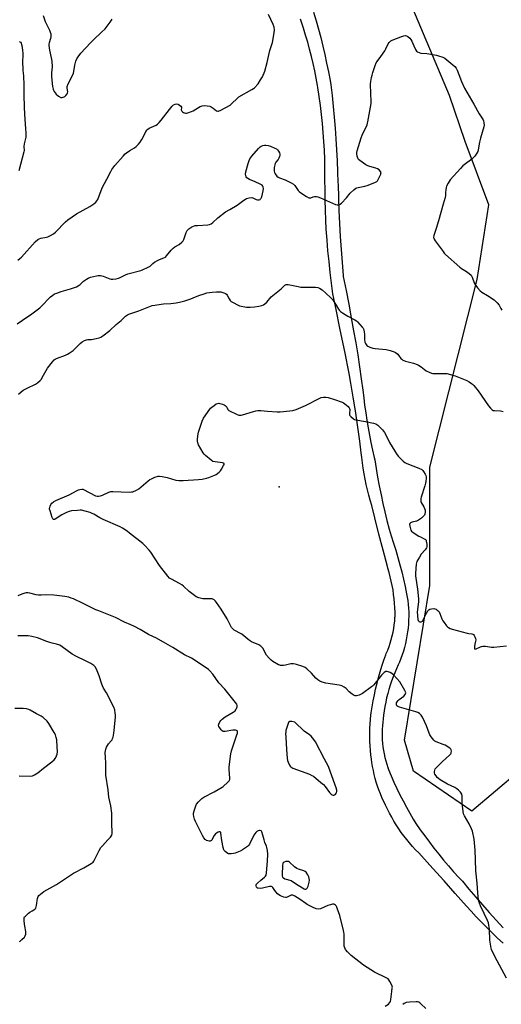
# Model space of a CAD drawing. Units: inches. Extents: x 1177771 to 1183771, y 561457 to 565457.
# Drawn here: x 1182997 to 1183303, y 562390 to 563016 of the extents above; entities that cross this region are included whole.
import ezdxf

# ---------------------------------------------------------------- set-up
doc = ezdxf.new("R2010")
doc.units = ezdxf.units.IN
doc.header["$MEASUREMENT"] = 0
for name, color, linetype in [('ELEV-Spot Elevation', 7, 'Continuous'), ('NTRL-Trees', 3, 'Continuous'), ('TRANS-Road', 130, 'Continuous'), ('Undefined', 1, 'Continuous')]:
    doc.layers.add(name, color=color, linetype=linetype)

msp = doc.modelspace()

# ---------------------------------------------------------------- linework, layer by layer
at = {"layer": 'ELEV-Spot Elevation'}
msp.add_point((1183161.84, 562718.98, 352.74), dxfattribs=at)
at = {"layer": 'NTRL-Trees'}
msp.add_lwpolyline([(1183771.16, 563285.11), (1183771.14, 563004.12), (1183747.23, 562986.9), (1183718.93, 562976.45), (1183673.85, 562965.47), (1183602.07, 562957.24), (1183581.32, 562937.33), (1183558.02, 562874.21), (1183479.74, 562743.43), (1183470.56, 562728.09), (1183378, 562629.25), (1183314.3, 562538.28), (1183284.21, 562512.81), (1183247.18, 562538.28), (1183241.39, 562557.95), (1183257.59, 562656.33), (1183257.59, 562731.56), (1183287.68, 562850.78), (1183295.07, 562898.08), (1183279.91, 562938.42), (1183269.95, 562967.56), (1183211.91, 563105.57)], dxfattribs=at)
at = {"layer": 'TRANS-Road'}
for points in [[(1183183.69, 563020.48), (1183185.27, 563015.14), (1183186.76, 563009.79), (1183188.18, 563004.41), (1183189.52, 562999.01), (1183190.79, 562993.59), (1183191.97, 562988.16), (1183193.08, 562982.71), (1183194.11, 562977.24), (1183194.6, 562974.47), (1183195.39, 562967.59), (1183196.12, 562960.7), (1183196.77, 562953.79), (1183197.36, 562946.89), (1183197.87, 562939.97), (1183198.31, 562933.06), (1183198.67, 562926.13), (1183198.97, 562919.21), (1183199.19, 562912.28), (1183199.22, 562910.98), (1183199.45, 562902.73), (1183199.75, 562894.48), (1183200.13, 562886.23), (1183200.59, 562877.99), (1183201.13, 562869.76), (1183201.74, 562861.52), (1183202.43, 562853.3), (1183202.5, 562852.56), (1183204.28, 562843.81), (1183206, 562835.06), (1183207.64, 562826.28), (1183209.12, 562817.98), (1183210.46, 562810.39), (1183211.72, 562802.78), (1183212.9, 562795.16), (1183214, 562787.53), (1183214.97, 562780.35), (1183215.51, 562775.56), (1183216.12, 562770.79), (1183216.79, 562766.01), (1183217.53, 562761.25), (1183218.33, 562756.5), (1183219.2, 562751.76), (1183220.13, 562747.03), (1183221.13, 562742.32), (1183222.2, 562737.62), (1183222.55, 562736.12), (1183223.42, 562730.57), (1183224.38, 562725.02), (1183225.41, 562719.5), (1183226.52, 562713.98), (1183227.71, 562708.48), (1183228.97, 562703), (1183230.32, 562697.54), (1183231.74, 562692.1), (1183232.92, 562687.78), (1183234.43, 562683.25), (1183235.86, 562678.7), (1183237.21, 562674.11), (1183238.49, 562669.51), (1183239.69, 562664.89), (1183240.81, 562660.25), (1183241.85, 562655.59), (1183242.81, 562650.91), (1183243.6, 562646.78), (1183243.85, 562644.29), (1183244.03, 562641.79), (1183244.13, 562639.28), (1183244.14, 562636.78), (1183244.08, 562634.27), (1183243.94, 562631.77), (1183243.72, 562629.27), (1183243.42, 562626.79), (1183243.03, 562624.31), (1183242.57, 562621.84), (1183242.04, 562619.4), (1183241.42, 562616.97), (1183240.73, 562614.56), (1183239.96, 562612.17), (1183239.11, 562609.82), (1183238.19, 562607.48), (1183237.49, 562605.85), (1183236.32, 562603.32), (1183235.22, 562600.77), (1183234.18, 562598.18), (1183233.22, 562595.56), (1183232.33, 562592.92), (1183231.51, 562590.26), (1183230.77, 562587.57), (1183230.1, 562584.86), (1183229.5, 562582.14), (1183228.98, 562579.4), (1183228.53, 562576.65), (1183228.17, 562573.89), (1183227.92, 562571.64), (1183227.62, 562569.41), (1183227.4, 562567.18), (1183227.26, 562564.93), (1183227.2, 562562.68), (1183227.21, 562560.43), (1183227.3, 562558.18), (1183227.48, 562555.94), (1183227.72, 562553.7), (1183228.05, 562551.47), (1183228.45, 562549.25), (1183228.93, 562547.05), (1183229.49, 562544.87), (1183230.12, 562542.7), (1183230.82, 562540.56), (1183231.26, 562539.36), (1183232.98, 562535.3), (1183234.77, 562531.27), (1183236.64, 562527.27), (1183238.58, 562523.31), (1183240.59, 562519.38), (1183242.67, 562515.49), (1183244.82, 562511.64), (1183247.04, 562507.83), (1183248.69, 562505.09), (1183251.48, 562501.1), (1183254.32, 562497.15), (1183257.23, 562493.25), (1183260.19, 562489.39), (1183263.22, 562485.58), (1183266.31, 562481.81), (1183269.45, 562478.09), (1183272.65, 562474.42), (1183275.91, 562470.81), (1183278.21, 562468.32), (1183282.42, 562463.31), (1183286.67, 562458.33), (1183290.96, 562453.4), (1183295.29, 562448.5), (1183299.66, 562443.63), (1183304.07, 562438.81)], [(1183304.08, 562429), (1183300.56, 562432.25), (1183297.09, 562435.54), (1183293.67, 562438.9), (1183290.3, 562442.3), (1183286.98, 562445.76), (1183283.71, 562449.26), (1183280.79, 562452.48), (1183273.74, 562460.55), (1183266.63, 562468.57), (1183259.46, 562476.53), (1183252.22, 562484.45), (1183250.45, 562486.38), (1183248.46, 562488.42), (1183246.54, 562490.52), (1183244.67, 562492.67), (1183242.86, 562494.88), (1183241.11, 562497.13), (1183239.42, 562499.42), (1183237.79, 562501.77), (1183236.23, 562504.15), (1183234.74, 562506.58), (1183233.31, 562509.05), (1183231.95, 562511.55), (1183230.66, 562514.09), (1183229.44, 562516.66), (1183229.32, 562516.92), (1183228.18, 562519.23), (1183227.1, 562521.58), (1183226.11, 562523.95), (1183225.18, 562526.36), (1183224.32, 562528.79), (1183223.54, 562531.25), (1183222.84, 562533.73), (1183222.21, 562536.23), (1183221.66, 562538.74), (1183221.18, 562541.27), (1183220.78, 562543.82), (1183220.51, 562545.94), (1183220.11, 562548.73), (1183219.8, 562551.52), (1183219.56, 562554.33), (1183219.4, 562557.14), (1183219.32, 562559.95), (1183219.32, 562562.76), (1183219.39, 562565.58), (1183219.55, 562568.39), (1183219.79, 562571.19), (1183220.1, 562573.99), (1183220.3, 562575.46), (1183220.88, 562579.22), (1183221.54, 562582.97), (1183222.28, 562586.71), (1183223.1, 562590.43), (1183224, 562594.13), (1183224.97, 562597.81), (1183226.02, 562601.48), (1183227.15, 562605.11), (1183228.35, 562608.73), (1183229.63, 562612.31), (1183229.9, 562613.04), (1183230.79, 562615.23), (1183231.62, 562617.45), (1183232.36, 562619.7), (1183233.03, 562621.97), (1183233.62, 562624.26), (1183234.14, 562626.57), (1183234.58, 562628.9), (1183234.93, 562631.25), (1183235.21, 562633.6), (1183235.41, 562635.96), (1183235.45, 562636.48), (1183235.43, 562639.32), (1183235.33, 562642.16), (1183235.15, 562644.99), (1183234.9, 562647.82), (1183234.56, 562650.65), (1183234.15, 562653.45), (1183233.65, 562656.25), (1183233.08, 562659.04), (1183232.43, 562661.8), (1183231.71, 562664.55), (1183230.9, 562667.28), (1183230.57, 562668.33), (1183227.83, 562678.63), (1183225.16, 562688.94), (1183222.58, 562699.27), (1183220.67, 562707.11), (1183219.67, 562710.43), (1183218.73, 562713.77), (1183217.87, 562717.14), (1183217.09, 562720.52), (1183216.37, 562723.92), (1183215.74, 562727.33), (1183215.17, 562730.76), (1183214.69, 562734.2), (1183214.28, 562737.65), (1183213.99, 562740.58), (1183213, 562747.96), (1183212.8, 562749.46), (1183211.55, 562758.33), (1183210.23, 562767.19), (1183208.85, 562776.04), (1183207.4, 562784.88), (1183206.36, 562791), (1183203.45, 562804.9), (1183200.57, 562818.8), (1183197.72, 562832.72), (1183195.93, 562841.5), (1183195.04, 562848.34), (1183194.23, 562855.19), (1183193.49, 562862.04), (1183192.83, 562868.91), (1183192.26, 562875.79), (1183191.76, 562882.67), (1183191.4, 562888.46), (1183191.22, 562894.83), (1183191.07, 562901.22), (1183190.96, 562907.6), (1183190.89, 562913.99), (1183190.85, 562920.38), (1183190.85, 562926.77), (1183190.85, 562927.05), (1183190.57, 562932.77), (1183190.21, 562938.48), (1183189.78, 562944.19), (1183189.27, 562949.89), (1183188.68, 562955.58), (1183188.03, 562961.27), (1183187.29, 562966.94), (1183186.48, 562972.61), (1183186.26, 562974.06), (1183185.4, 562978.67), (1183184.46, 562983.26), (1183183.44, 562987.84), (1183182.34, 562992.4), (1183181.17, 562996.94), (1183179.93, 563001.46), (1183178.61, 563005.96), (1183177.22, 563010.43), (1183175.75, 563014.88), (1183175.33, 563016.11)]]:
    msp.add_lwpolyline(points, dxfattribs=at)
at = {"layer": 'Undefined', "elevation": 350}
for points in [[(1183168.87, 562569.92), (1183168.4, 562569.84), (1183168.03, 562569.59), (1183167.54, 562568.67), (1183166.13, 562564.2), (1183165.98, 562563.35), (1183165.93, 562562.23), (1183165.96, 562559.95), (1183166.42, 562552.08), (1183166.97, 562546.52), (1183167.2, 562545.12), (1183167.47, 562544.03), (1183168.33, 562542.22), (1183168.81, 562541.53), (1183169.19, 562541.14), (1183170.55, 562540.27), (1183180.98, 562536.33), (1183182.56, 562535.61), (1183183.54, 562535.03), (1183188.36, 562531.19), (1183189.9, 562529.84), (1183191.02, 562528.5), (1183193.86, 562524.74), (1183194.85, 562523.66), (1183195.57, 562523.2), (1183196.08, 562523.03), (1183196.58, 562523.03), (1183197.04, 562523.21), (1183197.63, 562523.73), (1183198.25, 562524.64), (1183198.47, 562525.41), (1183198.4, 562526.24), (1183197.99, 562527.65), (1183194.5, 562537.7), (1183193.11, 562541.26), (1183190.64, 562545.87), (1183184.98, 562556.86), (1183183.77, 562558.49), (1183182.04, 562560.45), (1183180.99, 562561.33), (1183177.74, 562563.76), (1183171.73, 562569.5), (1183169.89, 562569.83)], [(1183166.97, 562481), (1183166.12, 562480.9), (1183165.03, 562480.57), (1183164.4, 562480.14), (1183164.17, 562479.7), (1183163.95, 562478.29), (1183163.62, 562472.58), (1183163.66, 562471.73), (1183163.94, 562471.02), (1183164.46, 562470.49), (1183165.37, 562469.96), (1183166.16, 562469.69), (1183168.63, 562469.09), (1183169.4, 562468.8), (1183171.58, 562467.29), (1183173.87, 562465.96), (1183177.66, 562463.6), (1183178.16, 562463.38), (1183178.65, 562463.28), (1183179.22, 562463.46), (1183179.68, 562463.98), (1183180.2, 562465.29), (1183180.93, 562467.85), (1183181.06, 562468.98), (1183180.93, 562470.11), (1183180.63, 562471.21), (1183180.1, 562472.34), (1183179.07, 562474.15), (1183178.38, 562474.61), (1183177.42, 562475.05), (1183174.07, 562475.95), (1183173.02, 562476.42), (1183171.64, 562477.43), (1183168.44, 562480.41), (1183167.75, 562480.85)]]:
    msp.add_lwpolyline(points, close=True, dxfattribs=at)
at = {"layer": 'Undefined'}
for points in [[(1182995.74, 562862.93, 346), (1182997.11, 562863.97, 346), (1182998.17, 562864.97, 346), (1183006.79, 562874.62, 346), (1183008.36, 562876.06, 346), (1183009.31, 562876.6, 346), (1183010.4, 562876.99, 346), (1183011.55, 562877.26, 346), (1183013.88, 562877.65, 346), (1183014.73, 562877.88, 346), (1183016.6, 562878.68, 346), (1183018.41, 562879.62, 346), (1183019.75, 562880.75, 346), (1183026.13, 562887.27, 346), (1183027.61, 562888.56, 346), (1183033.02, 562892.4, 346), (1183041.46, 562897.09, 346), (1183044.15, 562898.87, 346), (1183045.3, 562899.76, 346), (1183045.98, 562900.59, 346), (1183046.52, 562901.52, 346), (1183049.36, 562908.88, 346), (1183052.39, 562914.38, 346), (1183054.83, 562919.42, 346), (1183055.58, 562920.64, 346), (1183057.44, 562923.1, 346), (1183062.62, 562929.12, 346), (1183063.97, 562930.55, 346), (1183064.89, 562931.26, 346), (1183066.82, 562932.56, 346), (1183069.9, 562934.31, 346), (1183071.02, 562935.25, 346), (1183072.51, 562936.68, 346), (1183073.59, 562937.98, 346), (1183074.64, 562939.6, 346), (1183075.7, 562941.55, 346), (1183077.17, 562944.69, 346), (1183077.88, 562945.83, 346), (1183078.4, 562946.31, 346), (1183079.13, 562946.75, 346), (1183083.56, 562948.84, 346), (1183084.49, 562949.49, 346), (1183085.57, 562950.41, 346), (1183086.92, 562951.92, 346), (1183092.04, 562958.81, 346), (1183093.75, 562960.77, 346), (1183094.75, 562961.65, 346), (1183095.67, 562962.12, 346), (1183096.7, 562962.25, 346), (1183097.71, 562962.02, 346), (1183098.54, 562961.56, 346), (1183099.25, 562960.9, 346), (1183099.65, 562960.25, 346), (1183099.73, 562959.81, 346), (1183099.6, 562958.49, 346), (1183099.69, 562958.09, 346), (1183099.92, 562957.69, 346), (1183100.3, 562957.33, 346), (1183100.99, 562956.86, 346), (1183101.75, 562956.51, 346), (1183102.28, 562956.38, 346), (1183102.83, 562956.39, 346), (1183103.68, 562956.57, 346), (1183106.2, 562957.42, 346), (1183107.26, 562957.96, 346), (1183110.54, 562960.05, 346), (1183111.58, 562960.63, 346), (1183112.98, 562961.13, 346), (1183114.12, 562961.31, 346), (1183116.13, 562961.14, 346), (1183117.81, 562960.78, 346), (1183118.6, 562960.4, 346), (1183119.85, 562959.6, 346), (1183122.02, 562957.81, 346), (1183122.74, 562957.55, 346), (1183123.24, 562957.61, 346), (1183124.78, 562958.29, 346), (1183130.71, 562961.56, 346), (1183131.83, 562962.48, 346), (1183135.18, 562965.75, 346), (1183136.28, 562966.69, 346), (1183144.53, 562971.37, 346), (1183145.51, 562972.01, 346), (1183146.16, 562972.56, 346), (1183148.44, 562975.11, 346), (1183150.02, 562977.47, 346), (1183151.12, 562979.53, 346), (1183152.66, 562983.09, 346), (1183154.28, 562988.5, 346), (1183155.86, 562996.14, 346), (1183157.5, 563001.19, 346), (1183158.61, 563007.41, 346), (1183158.74, 563009.36, 346), (1183158.6, 563011.01, 346), (1183157.99, 563012.64, 346), (1183154.96, 563019.03, 346)], [(1183011.93, 563018.45, 344), (1183013.16, 563014.63, 344), (1183013.73, 563013.31, 344), (1183015.82, 563009.17, 344), (1183016.32, 563007.84, 344), (1183016.63, 563006.76, 344), (1183016.74, 563005.96, 344), (1183016.68, 563004.92, 344), (1183016.46, 563003.84, 344), (1183015.68, 563001.02, 344), (1183015.56, 563000.17, 344), (1183015.55, 562999.31, 344), (1183015.81, 562996.46, 344), (1183016.96, 562991.54, 344), (1183017.34, 562989.33, 344), (1183017.47, 562985.75, 344), (1183017.25, 562981.93, 344), (1183017.23, 562979.55, 344), (1183017.82, 562973.31, 344), (1183018.11, 562971.64, 344), (1183018.39, 562970.9, 344), (1183018.77, 562970.22, 344), (1183020.18, 562968.52, 344), (1183021.62, 562967.23, 344), (1183022.98, 562966.42, 344), (1183023.46, 562966.3, 344), (1183023.93, 562966.33, 344), (1183025.13, 562966.77, 344), (1183025.58, 562967.05, 344), (1183026.2, 562967.59, 344), (1183027.06, 562968.63, 344), (1183027.3, 562969.1, 344), (1183027.44, 562969.88, 344), (1183027.1, 562972.28, 344), (1183027.09, 562972.81, 344), (1183027.19, 562973.35, 344), (1183027.81, 562974.94, 344), (1183030.54, 562980.39, 344), (1183031.11, 562981.71, 344), (1183031.39, 562982.84, 344), (1183031.96, 562986.97, 344), (1183032.66, 562989.47, 344), (1183033.17, 562990.81, 344), (1183034.09, 562992.27, 344), (1183035.84, 562994.6, 344), (1183041.94, 563001.17, 344), (1183043.83, 563003.08, 344), (1183049, 563007.81, 344), (1183051.19, 563010, 344), (1183054.38, 563014.12, 344), (1183055.69, 563016.03, 344)], [(1182995.35, 562822.49, 348), (1182998.71, 562824.89, 348), (1183004.55, 562828.81, 348), (1183009.64, 562832.77, 348), (1183011.38, 562834.3, 348), (1183015.41, 562838.57, 348), (1183016.58, 562839.72, 348), (1183017.92, 562840.79, 348), (1183019.15, 562841.56, 348), (1183020.47, 562842.1, 348), (1183023.21, 562843.01, 348), (1183029.29, 562844.7, 348), (1183033.13, 562846.11, 348), (1183034.12, 562846.67, 348), (1183035.3, 562847.51, 348), (1183037.55, 562849.57, 348), (1183039.35, 562850.93, 348), (1183040.55, 562851.65, 348), (1183041.92, 562852.12, 348), (1183045.64, 562853.02, 348), (1183046.8, 562853.14, 348), (1183048.26, 562853.14, 348), (1183049.12, 562853.05, 348), (1183049.95, 562852.83, 348), (1183054.24, 562851.13, 348), (1183055.04, 562850.91, 348), (1183056.18, 562850.9, 348), (1183058.23, 562851.19, 348), (1183059.67, 562851.49, 348), (1183060.46, 562851.77, 348), (1183064.13, 562853.71, 348), (1183065.7, 562854.36, 348), (1183073.95, 562856.52, 348), (1183075.34, 562857.03, 348), (1183078.07, 562858.24, 348), (1183079.88, 562859.21, 348), (1183081.45, 562860.84, 348), (1183082.64, 562861.69, 348), (1183084.4, 562862.79, 348), (1183085.71, 562863.45, 348), (1183088.48, 562864.39, 348), (1183089.48, 562864.96, 348), (1183090.31, 562865.75, 348), (1183093.29, 562869.3, 348), (1183094.48, 562870.52, 348), (1183095.59, 562871.4, 348), (1183098.22, 562872.88, 348), (1183100.04, 562874.33, 348), (1183100.77, 562875.16, 348), (1183101.24, 562876.06, 348), (1183102.72, 562880.51, 348), (1183103.31, 562881.75, 348), (1183103.73, 562882.27, 348), (1183104.38, 562882.86, 348), (1183106.31, 562884.2, 348), (1183107.35, 562884.68, 348), (1183108.45, 562884.97, 348), (1183109.84, 562885.11, 348), (1183116.42, 562885.48, 348), (1183117.52, 562885.7, 348), (1183118.55, 562886.15, 348), (1183119.75, 562886.91, 348), (1183122.88, 562889.82, 348), (1183127.8, 562893.61, 348), (1183130.41, 562895.25, 348), (1183135.18, 562897.87, 348), (1183139.39, 562901.17, 348), (1183140.35, 562901.84, 348), (1183141.11, 562902.25, 348), (1183142.72, 562902.64, 348), (1183144.37, 562902.73, 348), (1183145.17, 562902.55, 348), (1183147.29, 562901.6, 348), (1183148.09, 562901.33, 348), (1183149.02, 562901.32, 348), (1183149.66, 562901.58, 348), (1183150.02, 562901.9, 348), (1183150.3, 562902.29, 348), (1183150.74, 562903.25, 348), (1183151.67, 562907.05, 348), (1183151.83, 562908.5, 348), (1183151.69, 562909.26, 348), (1183151.41, 562909.96, 348), (1183150.93, 562910.55, 348), (1183149.74, 562911.29, 348), (1183146.56, 562912.75, 348), (1183142.98, 562914.14, 348), (1183141.81, 562914.84, 348), (1183141.21, 562915.35, 348), (1183140.78, 562915.98, 348), (1183140.58, 562916.78, 348), (1183140.52, 562917.63, 348), (1183140.73, 562919.05, 348), (1183142.2, 562924.38, 348), (1183142.77, 562926.31, 348), (1183143.23, 562927.33, 348), (1183144.54, 562929.14, 348), (1183148.7, 562933.98, 348), (1183149.72, 562935.01, 348), (1183150.4, 562935.52, 348), (1183151.43, 562935.94, 348), (1183152.52, 562936.14, 348), (1183153.4, 562936.11, 348), (1183154.86, 562935.85, 348), (1183156.28, 562935.39, 348), (1183159.02, 562934.2, 348), (1183160.06, 562933.66, 348), (1183160.72, 562933.11, 348), (1183161.4, 562932.16, 348), (1183161.94, 562931.11, 348), (1183162.17, 562930.3, 348), (1183162.18, 562929.73, 348), (1183162.02, 562928.88, 348), (1183161.63, 562927.77, 348), (1183161.17, 562927.04, 348), (1183159.72, 562925.26, 348), (1183159.22, 562924.34, 348), (1183158.96, 562923.61, 348), (1183158.73, 562921.89, 348), (1183158.69, 562919.56, 348), (1183158.82, 562918.73, 348), (1183159.32, 562917.76, 348), (1183160.36, 562916.44, 348), (1183161.2, 562915.73, 348), (1183161.98, 562915.34, 348), (1183165.52, 562913.93, 348), (1183169.44, 562912.07, 348), (1183170.93, 562911.23, 348), (1183171.72, 562910.43, 348), (1183173.8, 562907.35, 348), (1183174.47, 562906.59, 348), (1183175.65, 562905.72, 348), (1183179.17, 562903.48, 348), (1183180.7, 562902.69, 348), (1183181.16, 562902.6, 348), (1183181.84, 562902.66, 348), (1183183.5, 562903.2, 348), (1183184.35, 562903.38, 348), (1183185.49, 562903.41, 348), (1183186.34, 562903.28, 348), (1183187.98, 562902.66, 348), (1183197.62, 562898.42, 348), (1183198.69, 562898.09, 348), (1183199.51, 562898.11, 348), (1183200.58, 562898.5, 348), (1183201.48, 562899.18, 348), (1183204.57, 562902.61, 348), (1183207, 562905.51, 348), (1183209.27, 562907.68, 348), (1183210.59, 562908.73, 348), (1183211.09, 562908.97, 348), (1183211.92, 562909.22, 348), (1183216.27, 562910.02, 348), (1183217.69, 562910.38, 348), (1183222.65, 562912.32, 348), (1183223.42, 562912.71, 348), (1183223.87, 562913.04, 348), (1183224.23, 562913.46, 348), (1183224.69, 562914.19, 348), (1183226.35, 562917.61, 348), (1183226.51, 562918.12, 348), (1183226.53, 562918.61, 348), (1183226.21, 562919.3, 348), (1183225.25, 562920.34, 348), (1183224.33, 562921.04, 348), (1183223.23, 562921.47, 348), (1183219.46, 562922.46, 348), (1183218.05, 562922.93, 348), (1183216.81, 562923.65, 348), (1183212.96, 562926.28, 348), (1183212.12, 562927.03, 348), (1183211.7, 562927.73, 348), (1183211.29, 562929.1, 348), (1183211.09, 562930.53, 348), (1183211.15, 562931.39, 348), (1183211.42, 562932.52, 348), (1183213.97, 562940.75, 348), (1183214.62, 562942.38, 348), (1183217.62, 562948.93, 348), (1183218.03, 562949.98, 348), (1183218.24, 562950.8, 348), (1183220.21, 562962.5, 348), (1183220.25, 562963.96, 348), (1183220.16, 562968.65, 348), (1183219.87, 562975.05, 348), (1183220.02, 562976.48, 348), (1183220.48, 562979.04, 348), (1183220.8, 562980.46, 348), (1183221.32, 562982.16, 348), (1183222.76, 562986.67, 348), (1183223.41, 562988.31, 348), (1183224.02, 562989.31, 348), (1183226.38, 562992.4, 348), (1183228.93, 562996.07, 348), (1183229.66, 562997.36, 348), (1183231.03, 563000.35, 348), (1183231.67, 563001.3, 348), (1183232.66, 563002.28, 348), (1183233.68, 563002.81, 348), (1183239.06, 563004.89, 348), (1183240.98, 563005.52, 348), (1183242.04, 563005.69, 348), (1183242.78, 563005.5, 348), (1183243.47, 563005.06, 348), (1183244.78, 563003.97, 348), (1183245.54, 563003.13, 348), (1183246.11, 563002.12, 348), (1183247.38, 562999.12, 348), (1183248.52, 562996.73, 348), (1183249.17, 562995.81, 348), (1183249.81, 562995.33, 348), (1183250.8, 562994.85, 348), (1183251.86, 562994.55, 348), (1183255.61, 562994.28, 348), (1183261.68, 562993.28, 348), (1183263.08, 562992.89, 348), (1183265.8, 562991.86, 348), (1183267.11, 562991.26, 348), (1183268.42, 562990.37, 348), (1183272.19, 562987.14, 348), (1183273.47, 562985.93, 348), (1183274.21, 562984.98, 348), (1183274.88, 562983.66, 348), (1183276.02, 562980.91, 348), (1183277.64, 562976.48, 348), (1183279.5, 562972.22, 348), (1183285.55, 562962.2, 348), (1183288.83, 562955.86, 348), (1183291.33, 562952.18, 348), (1183291.7, 562951.43, 348), (1183291.95, 562950.31, 348), (1183292.05, 562948.84, 348), (1183291.92, 562947.7, 348), (1183289.72, 562940.52, 348), (1183289.13, 562937.99, 348), (1183288.28, 562932.99, 348), (1183287.94, 562931.94, 348), (1183287.47, 562930.97, 348), (1183286.07, 562929.11, 348), (1183284.31, 562927.17, 348), (1183283.39, 562926.47, 348), (1183280.13, 562924.29, 348), (1183278.61, 562922.92, 348), (1183276.95, 562921.26, 348), (1183270.49, 562913.92, 348), (1183269.24, 562912.01, 348), (1183268.17, 562910.01, 348), (1183267.92, 562909.2, 348), (1183267.69, 562907.76, 348), (1183267.52, 562906.02, 348), (1183267.45, 562904.02, 348), (1183267.24, 562902.7, 348), (1183266, 562898.63, 348), (1183263.1, 562887.94, 348), (1183261.62, 562883.08, 348), (1183260.07, 562878.66, 348), (1183259.93, 562877.39, 348), (1183260, 562876.91, 348), (1183260.21, 562876.39, 348), (1183261, 562875.16, 348), (1183265.95, 562868.43, 348), (1183266.69, 562867.49, 348), (1183267.49, 562866.64, 348), (1183276.52, 562858.5, 348), (1183277.67, 562857.68, 348), (1183280.92, 562855.8, 348), (1183282.48, 562854.54, 348), (1183283.73, 562853.37, 348), (1183284.08, 562852.94, 348), (1183284.49, 562852.17, 348), (1183285.81, 562848.57, 348), (1183286.33, 562847.52, 348), (1183287.91, 562845.38, 348), (1183289.44, 562843.59, 348), (1183290.59, 562842.69, 348), (1183294.1, 562840.52, 348), (1183298.32, 562837.76, 348), (1183299.24, 562837.02, 348), (1183300.25, 562835.94, 348), (1183301.54, 562834.31, 348), (1183302.74, 562832.18, 348), (1183303.36, 562831.25, 348)], [(1182996.91, 563001.85, 346), (1182997.09, 563001.77, 346), (1182997.41, 563001.47, 346), (1182997.83, 563000.84, 346), (1182998.17, 563000.11, 346), (1182998.4, 562999.3, 346), (1182998.74, 562996.49, 346), (1182998.83, 562994.27, 346), (1182998.82, 562987.97, 346), (1182998.89, 562985.29, 346), (1182999, 562983.5, 346), (1182999.35, 562980.06, 346), (1182999.6, 562974.24, 346), (1182999.55, 562968.42, 346), (1182999.82, 562959.72, 346), (1183000.23, 562952.39, 346), (1183000.72, 562946.54, 346), (1183000.82, 562943.67, 346), (1183000.75, 562941.1, 346), (1182999.87, 562936.87, 346), (1182999.62, 562935.21, 346), (1182999.68, 562932.6, 346), (1182999.61, 562931.78, 346), (1182996.37, 562919.79, 346)], [(1182996.18, 562777.94, 350), (1182997.8, 562779.39, 350), (1182999.09, 562780.33, 350), (1183001.73, 562781.71, 350), (1183007.08, 562784.26, 350), (1183008.24, 562785.08, 350), (1183009.95, 562786.55, 350), (1183010.7, 562787.38, 350), (1183011.31, 562788.35, 350), (1183014.63, 562794.44, 350), (1183017.74, 562798.43, 350), (1183018.94, 562799.72, 350), (1183019.44, 562800.07, 350), (1183020.23, 562800.46, 350), (1183026.08, 562802.64, 350), (1183027.42, 562803.24, 350), (1183028.4, 562803.82, 350), (1183030.93, 562805.66, 350), (1183035.28, 562810.05, 350), (1183036.61, 562811.1, 350), (1183038.1, 562811.89, 350), (1183039.4, 562812.38, 350), (1183040.27, 562812.51, 350), (1183042.64, 562812.67, 350), (1183045.54, 562813.15, 350), (1183047.54, 562813.59, 350), (1183048.58, 562814.06, 350), (1183049.77, 562814.91, 350), (1183054.16, 562818.39, 350), (1183058.23, 562822.05, 350), (1183061.46, 562824.69, 350), (1183064.24, 562827.44, 350), (1183065.38, 562828.24, 350), (1183066.38, 562828.75, 350), (1183072.64, 562830.71, 350), (1183078, 562832.99, 350), (1183081.07, 562834.08, 350), (1183082.8, 562834.44, 350), (1183086.88, 562835.12, 350), (1183088.34, 562835.25, 350), (1183093, 562835.43, 350), (1183096.45, 562835.96, 350), (1183098.44, 562836.36, 350), (1183101.81, 562837.21, 350), (1183105.74, 562838.45, 350), (1183107.13, 562838.96, 350), (1183110.69, 562840.46, 350), (1183114.22, 562841.68, 350), (1183115.88, 562842.16, 350), (1183119.32, 562842.74, 350), (1183121.91, 562842.85, 350), (1183124.75, 562842.77, 350), (1183126.71, 562842.29, 350), (1183127.76, 562841.87, 350), (1183128.39, 562841.39, 350), (1183128.87, 562840.71, 350), (1183130.04, 562838.38, 350), (1183130.62, 562837.45, 350), (1183131.28, 562836.77, 350), (1183132.49, 562836.01, 350), (1183135.33, 562834.54, 350), (1183136.69, 562834.04, 350), (1183141.07, 562833.2, 350), (1183142.23, 562833.09, 350), (1183143.34, 562833.12, 350), (1183146.14, 562833.34, 350), (1183148.94, 562833.74, 350), (1183150.86, 562834.17, 350), (1183151.87, 562834.62, 350), (1183152.8, 562835.33, 350), (1183153.88, 562836.34, 350), (1183156.74, 562839.58, 350), (1183163.1, 562844.73, 350), (1183165.51, 562847.07, 350), (1183166.27, 562847.51, 350), (1183166.79, 562847.57, 350), (1183167.62, 562847.49, 350), (1183173.92, 562846.16, 350), (1183175.64, 562845.9, 350), (1183184.97, 562845.84, 350), (1183186.41, 562845.71, 350), (1183187.43, 562845.25, 350), (1183189.06, 562844.04, 350), (1183191.55, 562842, 350), (1183194.74, 562839.09, 350), (1183195.63, 562837.98, 350), (1183197.94, 562834.31, 350), (1183199.55, 562831.93, 350), (1183200.24, 562831.01, 350), (1183200.84, 562830.4, 350), (1183202.02, 562829.53, 350), (1183205.52, 562827.3, 350), (1183209.92, 562824.99, 350), (1183210.89, 562824.38, 350), (1183211.49, 562823.85, 350), (1183214.59, 562820.48, 350), (1183215.11, 562819.81, 350), (1183215.37, 562819.32, 350), (1183215.86, 562817.38, 350), (1183216.09, 562815.66, 350), (1183216.04, 562812.55, 350), (1183216.31, 562810.85, 350), (1183216.61, 562810.08, 350), (1183216.99, 562809.36, 350), (1183217.48, 562808.77, 350), (1183218.05, 562808.29, 350), (1183219.35, 562807.67, 350), (1183221.34, 562807.1, 350), (1183222.73, 562806.9, 350), (1183229.77, 562806.2, 350), (1183232.43, 562805.59, 350), (1183234.8, 562804.78, 350), (1183235.79, 562804.26, 350), (1183237.12, 562803.21, 350), (1183237.69, 562802.59, 350), (1183239.15, 562800.56, 350), (1183239.7, 562799.99, 350), (1183240.31, 562799.51, 350), (1183241.03, 562799.16, 350), (1183242.07, 562798.82, 350), (1183247.18, 562797.54, 350), (1183249.41, 562796.7, 350), (1183250.4, 562796.18, 350), (1183252.04, 562795.14, 350), (1183255.24, 562792.74, 350), (1183257.04, 562791.81, 350), (1183258.62, 562791.13, 350), (1183259.44, 562790.93, 350), (1183260.28, 562790.87, 350), (1183266.71, 562791.05, 350), (1183268.44, 562790.9, 350), (1183273.68, 562789.39, 350), (1183281.01, 562786.48, 350), (1183282.54, 562785.62, 350), (1183284.01, 562784.68, 350), (1183284.68, 562784.13, 350), (1183285.47, 562783.28, 350), (1183288.23, 562779.89, 350), (1183294.73, 562770.5, 350), (1183296.09, 562768.92, 350), (1183297.15, 562767.91, 350), (1183297.81, 562767.55, 350), (1183298.54, 562767.37, 350), (1183302.51, 562767.25, 350), (1183304.13, 562766.92, 350)], [(1183306.28, 562406.89, 352), (1183300.27, 562417.73, 352), (1183297.21, 562423.96, 352), (1183296.74, 562425.05, 352), (1183296.47, 562425.89, 352), (1183295.7, 562430.84, 352), (1183295.41, 562437.91, 352), (1183295.08, 562440.4, 352), (1183294.74, 562442.03, 352), (1183294.23, 562443.34, 352), (1183291.99, 562447.77, 352), (1183289.71, 562452.75, 352), (1183289.1, 562454.34, 352), (1183288.56, 562456.24, 352), (1183288.03, 562460.92, 352), (1183287.63, 562467.13, 352), (1183286.8, 562474.99, 352), (1183286.48, 562481.95, 352), (1183286.37, 562488.16, 352), (1183285.63, 562495.19, 352), (1183284.61, 562500.08, 352), (1183284.12, 562501.75, 352), (1183282.58, 562504.84, 352), (1183279.51, 562509.85, 352), (1183278.94, 562511.17, 352), (1183278.69, 562512.61, 352), (1183278.14, 562517.89, 352), (1183278.04, 562522.55, 352), (1183277.89, 562523.65, 352), (1183277.53, 562524.37, 352), (1183276.99, 562525.02, 352), (1183275.74, 562526.22, 352), (1183274.63, 562527.14, 352), (1183273.33, 562527.87, 352), (1183268.79, 562530.13, 352), (1183264.18, 562532.8, 352), (1183262.98, 562533.61, 352), (1183262.18, 562534.37, 352), (1183261.5, 562535.28, 352), (1183260.78, 562536.49, 352), (1183260.52, 562537.25, 352), (1183260.54, 562538.08, 352), (1183260.73, 562538.92, 352), (1183261.03, 562539.73, 352), (1183261.5, 562540.46, 352), (1183262.31, 562541.32, 352), (1183265.57, 562544.39, 352), (1183270, 562548.41, 352), (1183270.79, 562549.26, 352), (1183271.07, 562549.73, 352), (1183271.2, 562550.24, 352), (1183271.21, 562551.05, 352), (1183271.04, 562551.82, 352), (1183270.79, 562552.27, 352), (1183270.21, 562552.83, 352), (1183267.36, 562554.73, 352), (1183266.05, 562555.34, 352), (1183261.56, 562556.87, 352), (1183260.81, 562557.28, 352), (1183260, 562558.07, 352), (1183258.42, 562560.17, 352), (1183257.64, 562561.39, 352), (1183257.18, 562562.46, 352), (1183255.53, 562567.14, 352), (1183252.87, 562572.64, 352), (1183252.09, 562573.83, 352), (1183250.89, 562574.99, 352), (1183249.98, 562575.62, 352), (1183248.72, 562576.11, 352), (1183238.18, 562578.98, 352), (1183237.19, 562579.43, 352), (1183236.64, 562579.91, 352), (1183236.37, 562580.54, 352), (1183236.32, 562581.25, 352), (1183236.44, 562581.72, 352), (1183236.82, 562582.4, 352), (1183237.51, 562583.25, 352), (1183238.12, 562583.82, 352), (1183241.1, 562586.03, 352), (1183241.93, 562587.08, 352), (1183242.16, 562587.53, 352), (1183242.26, 562588, 352), (1183242.11, 562588.74, 352), (1183241.75, 562589.49, 352), (1183238.47, 562594.98, 352), (1183234.71, 562599.21, 352), (1183233.42, 562600.41, 352), (1183232.42, 562600.95, 352), (1183231.09, 562601.45, 352), (1183230.3, 562601.64, 352), (1183229.55, 562601.55, 352), (1183228.62, 562600.96, 352), (1183226.88, 562599.33, 352), (1183221.9, 562593.25, 352), (1183221.11, 562592.41, 352), (1183220.45, 562591.84, 352), (1183214.75, 562587.73, 352), (1183213.52, 562586.95, 352), (1183212.72, 562586.62, 352), (1183211.87, 562586.4, 352), (1183211.01, 562586.25, 352), (1183210.16, 562586.22, 352), (1183209.38, 562586.44, 352), (1183208.17, 562587.21, 352), (1183206.34, 562588.68, 352), (1183204.41, 562590.75, 352), (1183203.03, 562591.72, 352), (1183201.55, 562592.54, 352), (1183200.74, 562592.8, 352), (1183199.89, 562592.98, 352), (1183191.49, 562594.23, 352), (1183189.23, 562594.89, 352), (1183187.63, 562595.58, 352), (1183186.45, 562596.37, 352), (1183185.12, 562597.44, 352), (1183182.3, 562600.51, 352), (1183179.46, 562603.29, 352), (1183178.31, 562604.1, 352), (1183176.77, 562604.86, 352), (1183172.78, 562606.16, 352), (1183171.91, 562606.37, 352), (1183170.82, 562606.5, 352), (1183170, 562606.52, 352), (1183169.15, 562606.42, 352), (1183165.76, 562605.57, 352), (1183164.62, 562605.39, 352), (1183162.67, 562605.45, 352), (1183162.14, 562605.57, 352), (1183161.35, 562605.89, 352), (1183157.85, 562607.99, 352), (1183156.73, 562608.89, 352), (1183155.49, 562610.08, 352), (1183153.83, 562612.08, 352), (1183151.35, 562616.43, 352), (1183150.84, 562617.14, 352), (1183150.15, 562617.81, 352), (1183148.92, 562618.53, 352), (1183144.27, 562620.56, 352), (1183142.95, 562621.25, 352), (1183141.84, 562622.08, 352), (1183138.1, 562625.31, 352), (1183136.89, 562626.06, 352), (1183133.97, 562627.49, 352), (1183133.26, 562628, 352), (1183132.4, 562628.81, 352), (1183131.61, 562629.68, 352), (1183131.12, 562630.4, 352), (1183128.67, 562635.11, 352), (1183125.05, 562641.33, 352), (1183122.05, 562645.41, 352), (1183121.27, 562646.31, 352), (1183120.42, 562647.12, 352), (1183119.71, 562647.6, 352), (1183119.19, 562647.78, 352), (1183118.64, 562647.87, 352), (1183114.55, 562647.72, 352), (1183113.39, 562647.8, 352), (1183110.8, 562648.46, 352), (1183109.14, 562649.07, 352), (1183107.93, 562649.88, 352), (1183104.72, 562652.48, 352), (1183101.1, 562655.76, 352), (1183099.99, 562656.67, 352), (1183098.51, 562657.55, 352), (1183093.4, 562660.23, 352), (1183092.22, 562661, 352), (1183091.04, 562662.29, 352), (1183085.85, 562669.05, 352), (1183080.31, 562677.36, 352), (1183079.16, 562678.83, 352), (1183076.37, 562681.7, 352), (1183075.1, 562682.88, 352), (1183066.78, 562689.5, 352), (1183065.13, 562690.72, 352), (1183062.26, 562692.6, 352), (1183060.77, 562693.47, 352), (1183049.98, 562698.21, 352), (1183047.9, 562699.26, 352), (1183044.1, 562701.52, 352), (1183043.06, 562702.06, 352), (1183041.68, 562702.56, 352), (1183038.56, 562703.5, 352), (1183036.29, 562704.09, 352), (1183035.41, 562704.15, 352), (1183033.64, 562704.03, 352), (1183029.79, 562703.63, 352), (1183028.35, 562703.33, 352), (1183026.71, 562702.65, 352), (1183023.76, 562701.23, 352), (1183019.58, 562698.44, 352), (1183019.09, 562698.23, 352), (1183018.49, 562698.22, 352), (1183018, 562698.54, 352), (1183017.53, 562699.48, 352), (1183016.24, 562703.71, 352), (1183015.98, 562704.83, 352), (1183015.95, 562705.39, 352), (1183016.03, 562705.92, 352), (1183016.28, 562706.7, 352), (1183016.73, 562707.7, 352), (1183017.37, 562708.59, 352), (1183018.51, 562709.48, 352), (1183019.99, 562710.31, 352), (1183028.35, 562713.78, 352), (1183033.54, 562716.65, 352), (1183034.33, 562717.03, 352), (1183035.14, 562717.28, 352), (1183036.5, 562717.44, 352), (1183037.03, 562717.39, 352), (1183037.58, 562717.24, 352), (1183045.17, 562713.34, 352), (1183046.24, 562713, 352), (1183047.07, 562713.03, 352), (1183048.2, 562713.25, 352), (1183049.6, 562713.67, 352), (1183053.52, 562715.54, 352), (1183054.31, 562715.83, 352), (1183054.85, 562715.95, 352), (1183056.2, 562715.98, 352), (1183066.78, 562715.64, 352), (1183067.94, 562715.69, 352), (1183068.76, 562715.88, 352), (1183071.12, 562716.89, 352), (1183072.62, 562717.72, 352), (1183078.47, 562722.72, 352), (1183079.65, 562723.6, 352), (1183080.68, 562724.13, 352), (1183082.84, 562725.05, 352), (1183084.2, 562725.57, 352), (1183085.03, 562725.8, 352), (1183085.85, 562725.83, 352), (1183087.51, 562725.54, 352), (1183090.57, 562724.81, 352), (1183096.13, 562723.28, 352), (1183098.15, 562723.07, 352), (1183100.77, 562722.98, 352), (1183110.62, 562723.61, 352), (1183112.94, 562723.89, 352), (1183115.69, 562724.49, 352), (1183117.05, 562724.89, 352), (1183120.28, 562726.13, 352), (1183121.81, 562726.89, 352), (1183123.64, 562728.18, 352), (1183124.63, 562729.16, 352), (1183125.25, 562730.15, 352), (1183126.48, 562732.52, 352), (1183126.78, 562733.25, 352), (1183126.8, 562733.83, 352), (1183126.53, 562734.06, 352), (1183125.84, 562734.25, 352), (1183121.05, 562734.75, 352), (1183119.73, 562735.06, 352), (1183118.54, 562735.83, 352), (1183114.98, 562738.9, 352), (1183114.14, 562739.71, 352), (1183113.43, 562740.65, 352), (1183110.57, 562745.57, 352), (1183110.07, 562746.9, 352), (1183109.89, 562747.96, 352), (1183109.82, 562749.04, 352), (1183110.06, 562751.42, 352), (1183110.49, 562753.77, 352), (1183112.94, 562760.77, 352), (1183113.74, 562762.62, 352), (1183116.31, 562766.16, 352), (1183118.14, 562768.92, 352), (1183118.99, 562769.67, 352), (1183120.41, 562770.68, 352), (1183121.86, 562771.62, 352), (1183122.62, 562771.96, 352), (1183123.39, 562772.06, 352), (1183124.19, 562771.96, 352), (1183125.81, 562771.55, 352), (1183126.85, 562771.12, 352), (1183127.57, 562770.63, 352), (1183128.18, 562770.06, 352), (1183128.49, 562769.6, 352), (1183129.12, 562768.16, 352), (1183129.47, 562767.79, 352), (1183129.91, 562767.48, 352), (1183135.11, 562764.93, 352), (1183136.19, 562764.55, 352), (1183137.03, 562764.46, 352), (1183137.59, 562764.49, 352), (1183138.45, 562764.66, 352), (1183145.54, 562766.9, 352), (1183146.89, 562767.23, 352), (1183148.22, 562767.45, 352), (1183150.14, 562767.43, 352), (1183154.39, 562766.96, 352), (1183160.58, 562766.6, 352), (1183162.34, 562766.67, 352), (1183168.5, 562767.16, 352), (1183170.53, 562767.41, 352), (1183172.54, 562768.07, 352), (1183178.47, 562770.63, 352), (1183187.67, 562775.35, 352), (1183188.5, 562775.64, 352), (1183189.96, 562775.91, 352), (1183191.43, 562775.98, 352), (1183192.89, 562775.7, 352), (1183196.9, 562774.51, 352), (1183201.9, 562772.82, 352), (1183202.67, 562772.42, 352), (1183203.59, 562771.72, 352), (1183205.58, 562770, 352), (1183206.33, 562769.16, 352), (1183206.56, 562768.73, 352), (1183206.7, 562768.04, 352), (1183206.45, 562765.46, 352), (1183206.53, 562764.67, 352), (1183206.77, 562764.22, 352), (1183207.29, 562763.61, 352), (1183209.01, 562762.17, 352), (1183209.75, 562761.79, 352), (1183210.59, 562761.56, 352), (1183216.7, 562760.57, 352), (1183221.82, 562759.46, 352), (1183223.17, 562759, 352), (1183223.87, 562758.59, 352), (1183224.54, 562758.08, 352), (1183227.39, 562755.12, 352), (1183228.66, 562753.5, 352), (1183230.02, 562751.22, 352), (1183232.02, 562747.1, 352), (1183235.24, 562741.57, 352), (1183236.34, 562739.86, 352), (1183237.5, 562738.54, 352), (1183240.59, 562735.37, 352), (1183241.72, 562734.48, 352), (1183243.02, 562733.88, 352), (1183250.65, 562730.82, 352), (1183252.49, 562729.89, 352), (1183253.11, 562729.31, 352), (1183253.61, 562728.61, 352), (1183254.51, 562727.11, 352), (1183254.99, 562726.07, 352), (1183255.15, 562725.25, 352), (1183255.17, 562724.4, 352), (1183255.04, 562722.39, 352), (1183254.89, 562721.25, 352), (1183254.42, 562719.54, 352), (1183252.13, 562712.49, 352), (1183251.91, 562711.64, 352), (1183251.83, 562710.8, 352), (1183251.91, 562709.71, 352), (1183252.14, 562708.93, 352), (1183253.65, 562706.19, 352), (1183254.53, 562704.14, 352), (1183254.65, 562703.61, 352), (1183254.66, 562703.05, 352), (1183254.4, 562701.66, 352), (1183254.07, 562700.89, 352), (1183253.54, 562700.25, 352), (1183252.25, 562699.13, 352), (1183250.42, 562697.73, 352), (1183249.69, 562697.32, 352), (1183249.17, 562697.13, 352), (1183246.37, 562696.58, 352), (1183245.6, 562696.32, 352), (1183245.19, 562696.06, 352), (1183244.88, 562695.73, 352), (1183244.68, 562695.07, 352), (1183244.8, 562693.98, 352), (1183245.21, 562692.28, 352), (1183245.5, 562691.48, 352), (1183245.93, 562690.79, 352), (1183247.03, 562689.91, 352), (1183250.49, 562687.72, 352), (1183251.51, 562687.15, 352), (1183253.89, 562686.03, 352), (1183254.8, 562685.43, 352), (1183255.11, 562685.03, 352), (1183255.29, 562684.54, 352), (1183255.61, 562682.59, 352), (1183255.66, 562681.18, 352), (1183255.57, 562680.66, 352), (1183255.35, 562680.14, 352), (1183254.49, 562678.96, 352), (1183252.05, 562676.1, 352), (1183250.91, 562674.38, 352), (1183249.84, 562672.61, 352), (1183249.32, 562671.57, 352), (1183249.08, 562670.75, 352), (1183248.96, 562669.89, 352), (1183248.51, 562664.09, 352), (1183248.46, 562662.36, 352), (1183248.61, 562660.91, 352), (1183249.71, 562653.96, 352), (1183250.34, 562647.85, 352), (1183250.36, 562646.11, 352), (1183249.68, 562640.92, 352), (1183249.59, 562639.48, 352), (1183250.01, 562634.77, 352), (1183250.21, 562633.98, 352), (1183250.45, 562633.57, 352), (1183250.63, 562633.43, 352), (1183251.28, 562633.2, 352), (1183252, 562633.17, 352), (1183252.44, 562633.3, 352), (1183252.8, 562633.61, 352), (1183253.38, 562634.53, 352), (1183255.43, 562638.7, 352), (1183256.33, 562640.15, 352), (1183256.86, 562640.77, 352), (1183257.53, 562641.17, 352), (1183258.61, 562641.45, 352), (1183260.01, 562641.61, 352), (1183260.81, 562641.54, 352), (1183261.55, 562641.19, 352), (1183262.24, 562640.69, 352), (1183262.89, 562640.12, 352), (1183263.45, 562639.48, 352), (1183263.96, 562638.47, 352), (1183265.12, 562635.19, 352), (1183265.74, 562633.9, 352), (1183266.58, 562632.72, 352), (1183268.22, 562630.68, 352), (1183268.8, 562630.04, 352), (1183269.46, 562629.5, 352), (1183270.44, 562628.95, 352), (1183271.83, 562628.48, 352), (1183281.24, 562626.04, 352), (1183282.39, 562625.8, 352), (1183284.18, 562625.58, 352), (1183284.87, 562625.33, 352), (1183285.27, 562625.06, 352), (1183285.74, 562624.44, 352), (1183286.11, 562623.69, 352), (1183286.5, 562622.63, 352), (1183286.69, 562621.82, 352), (1183286.66, 562621, 352), (1183286.09, 562618.91, 352), (1183285.9, 562617.46, 352), (1183285.91, 562616.2, 352), (1183286.07, 562615.92, 352), (1183286.21, 562615.87, 352), (1183287, 562616.07, 352), (1183289.68, 562617.35, 352), (1183290.46, 562617.56, 352), (1183291.27, 562617.67, 352), (1183292.93, 562617.68, 352), (1183296.68, 562617.19, 352), (1183298.12, 562617.11, 352), (1183306.23, 562617.85, 352)], [(1183229.17, 562389.1, 350), (1183231.21, 562390.34, 350), (1183232.02, 562391.06, 350), (1183232.48, 562391.88, 350), (1183232.77, 562393.2, 350), (1183233.31, 562398.28, 350), (1183233.71, 562400.56, 350), (1183233.75, 562401.12, 350), (1183233.69, 562401.66, 350), (1183233.28, 562402.7, 350), (1183232.18, 562404.74, 350), (1183231.57, 562405.7, 350), (1183230.98, 562406.3, 350), (1183229.72, 562407.05, 350), (1183222.45, 562410.6, 350), (1183215.46, 562415.04, 350), (1183207.54, 562421.29, 350), (1183205.26, 562423.53, 350), (1183203.93, 562425.04, 350), (1183203.43, 562425.98, 350), (1183203.15, 562427.22, 350), (1183203.03, 562434.77, 350), (1183202.91, 562435.95, 350), (1183202.68, 562437.11, 350), (1183200.42, 562446.68, 350), (1183198.94, 562450.71, 350), (1183198.36, 562451.99, 350), (1183197.93, 562452.69, 350), (1183197.57, 562453.09, 350), (1183196.93, 562453.55, 350), (1183196.46, 562453.73, 350), (1183195.7, 562453.72, 350), (1183194.37, 562453.4, 350), (1183192.77, 562452.86, 350), (1183188.13, 562450.87, 350), (1183187.02, 562450.72, 350), (1183185.35, 562450.93, 350), (1183184.54, 562451.16, 350), (1183183.74, 562451.49, 350), (1183179.65, 562453.66, 350), (1183178.66, 562454.29, 350), (1183175.05, 562456.87, 350), (1183171.79, 562458.84, 350), (1183170.53, 562459.44, 350), (1183170.02, 562459.54, 350), (1183169.52, 562459.46, 350), (1183166.95, 562458.28, 350), (1183166.25, 562458.05, 350), (1183165.77, 562457.99, 350), (1183164.71, 562458.2, 350), (1183162.62, 562459.09, 350), (1183161.64, 562459.66, 350), (1183160.82, 562460.41, 350), (1183158.98, 562462.56, 350), (1183157.71, 562464.42, 350), (1183157.37, 562464.8, 350), (1183156.98, 562465.04, 350), (1183156.52, 562465.13, 350), (1183155.72, 562465.08, 350), (1183151.16, 562464.01, 350), (1183149.72, 562463.77, 350), (1183148.56, 562463.87, 350), (1183148.04, 562464.04, 350), (1183147.6, 562464.3, 350), (1183147.31, 562464.67, 350), (1183147.19, 562465.42, 350), (1183147.3, 562466.22, 350), (1183147.53, 562466.67, 350), (1183148.27, 562467.41, 350), (1183150.26, 562469.01, 350), (1183152.49, 562470.94, 350), (1183153.08, 562471.56, 350), (1183153.49, 562472.27, 350), (1183153.78, 562473.69, 350), (1183154.48, 562481.17, 350), (1183154.57, 562485.63, 350), (1183154.34, 562487.99, 350), (1183154.05, 562489.74, 350), (1183153.79, 562490.58, 350), (1183152.78, 562493.04, 350), (1183152.21, 562494.71, 350), (1183151.36, 562497.54, 350), (1183150.84, 562499.73, 350), (1183150.63, 562500.16, 350), (1183150.27, 562500.45, 350), (1183149.84, 562500.55, 350), (1183149.37, 562500.55, 350), (1183148.37, 562500.33, 350), (1183147.71, 562500, 350), (1183146.97, 562499.33, 350), (1183146.33, 562498.5, 350), (1183145.75, 562497.54, 350), (1183142.97, 562492.02, 350), (1183142.47, 562491.31, 350), (1183141.62, 562490.54, 350), (1183138.51, 562488.34, 350), (1183137.01, 562487.47, 350), (1183133.84, 562486.23, 350), (1183132.72, 562485.95, 350), (1183131.29, 562485.72, 350), (1183130.18, 562485.7, 350), (1183129.65, 562485.83, 350), (1183129.14, 562486.08, 350), (1183127.48, 562487.32, 350), (1183126.89, 562487.96, 350), (1183126.65, 562488.38, 350), (1183126.22, 562489.77, 350), (1183125.36, 562494.16, 350), (1183124.85, 562498.92, 350), (1183124.68, 562499.39, 350), (1183124.39, 562499.69, 350), (1183124.2, 562499.76, 350), (1183123.74, 562499.75, 350), (1183122.98, 562499.5, 350), (1183121.94, 562498.98, 350), (1183121.31, 562498.49, 350), (1183120.53, 562497.44, 350), (1183119.03, 562494.66, 350), (1183118.72, 562494.25, 350), (1183118.35, 562493.96, 350), (1183117.88, 562493.86, 350), (1183117.36, 562493.89, 350), (1183116.53, 562494.06, 350), (1183115.72, 562494.33, 350), (1183115.23, 562494.6, 350), (1183114.83, 562494.95, 350), (1183113.97, 562496.05, 350), (1183113.05, 562497.48, 350), (1183112.42, 562498.6, 350), (1183108.62, 562506.36, 350), (1183108.04, 562507.71, 350), (1183107.57, 562509.41, 350), (1183107.35, 562510.84, 350), (1183107.43, 562511.7, 350), (1183107.82, 562513.11, 350), (1183108.87, 562516.22, 350), (1183109.35, 562517.29, 350), (1183110.61, 562518.9, 350), (1183112.65, 562521.03, 350), (1183113.88, 562521.85, 350), (1183120.53, 562525.25, 350), (1183125.56, 562528.13, 350), (1183126.26, 562528.62, 350), (1183129.25, 562531.24, 350), (1183130.13, 562532.21, 350), (1183130.38, 562532.94, 350), (1183130.43, 562533.78, 350), (1183130.11, 562539.36, 350), (1183130.1, 562541.12, 350), (1183131.07, 562549.3, 350), (1183131.58, 562551.28, 350), (1183135, 562561.29, 350), (1183135.31, 562562.39, 350), (1183135.42, 562563.12, 350), (1183135.32, 562563.73, 350), (1183135.12, 562564.04, 350), (1183134.76, 562564.23, 350), (1183134.04, 562564.34, 350), (1183132.37, 562564.26, 350), (1183127.45, 562563.52, 350), (1183126.63, 562563.5, 350), (1183126.13, 562563.61, 350), (1183125.49, 562564.04, 350), (1183124.92, 562564.65, 350), (1183124.04, 562565.78, 350), (1183123.46, 562566.72, 350), (1183123.3, 562567.47, 350), (1183123.48, 562568.27, 350), (1183124.08, 562569.6, 350), (1183124.72, 562570.49, 350), (1183125.67, 562571.44, 350), (1183127.47, 562572.83, 350), (1183132.59, 562575.75, 350), (1183133.78, 562576.57, 350), (1183134.29, 562577.21, 350), (1183134.77, 562578.22, 350), (1183135.1, 562579.28, 350), (1183135.14, 562580.04, 350), (1183134.84, 562580.78, 350), (1183133.99, 562581.97, 350), (1183127.26, 562590.38, 350), (1183123.56, 562594.43, 350), (1183119.63, 562599.84, 350), (1183117.86, 562601.97, 350), (1183116.83, 562602.89, 350), (1183115.49, 562603.9, 350), (1183106.02, 562610.21, 350), (1183101.76, 562612.28, 350), (1183094.32, 562616.88, 350), (1183088.27, 562620.18, 350), (1183083.52, 562622.98, 350), (1183082.06, 562623.72, 350), (1183078.76, 562625.18, 350), (1183073.43, 562628.28, 350), (1183069.82, 562630.22, 350), (1183067.49, 562631.34, 350), (1183063.48, 562632.99, 350), (1183057.85, 562635.84, 350), (1183050.48, 562638.94, 350), (1183047.24, 562640.08, 350), (1183045.4, 562640.86, 350), (1183041.18, 562642.98, 350), (1183037.23, 562644.76, 350), (1183031.11, 562647.72, 350), (1183029.75, 562648.3, 350), (1183028.09, 562648.89, 350), (1183026.98, 562649.16, 350), (1183025.59, 562649.37, 350), (1183020.61, 562649.96, 350), (1183018.56, 562650.13, 350), (1183014.18, 562650.33, 350), (1183010.67, 562650.04, 350), (1183008.92, 562650.06, 350), (1183007.48, 562650.36, 350), (1183003.47, 562651.48, 350), (1183002.13, 562651.67, 350), (1183001.11, 562651.62, 350), (1183000.28, 562651.42, 350), (1182998.36, 562650.74, 350), (1182995.66, 562649.61, 350)], [(1182996.76, 562430.14, 348), (1182997.24, 562430.39, 348), (1182998.33, 562431.28, 348), (1182999.96, 562432.91, 348), (1183000.44, 562433.59, 348), (1183000.77, 562434.65, 348), (1183000.87, 562435.5, 348), (1183000.85, 562436.36, 348), (1183000.12, 562439.83, 348), (1182999.75, 562443, 348), (1182999.68, 562444.41, 348), (1182999.82, 562445.19, 348), (1183000.08, 562445.65, 348), (1183000.62, 562446.28, 348), (1183002.56, 562448.03, 348), (1183003.47, 562448.72, 348), (1183004.92, 562449.49, 348), (1183005.9, 562450.14, 348), (1183006.57, 562450.69, 348), (1183007.12, 562451.32, 348), (1183007.45, 562452.1, 348), (1183007.65, 562452.95, 348), (1183007.87, 562454.42, 348), (1183008.04, 562456.23, 348), (1183008.26, 562457.31, 348), (1183008.69, 562458.6, 348), (1183009.11, 562459.28, 348), (1183010.15, 562460.23, 348), (1183012.27, 562461.76, 348), (1183020.27, 562466.2, 348), (1183031.21, 562473.57, 348), (1183037.76, 562476.99, 348), (1183042.38, 562479.67, 348), (1183043.57, 562480.5, 348), (1183044.11, 562481.14, 348), (1183044.54, 562481.89, 348), (1183047.45, 562487.88, 348), (1183048.54, 562489.83, 348), (1183049.5, 562490.96, 348), (1183053.03, 562494.63, 348), (1183054.54, 562496.36, 348), (1183055.49, 562497.72, 348), (1183055.77, 562498.65, 348), (1183055.78, 562499.81, 348), (1183055.39, 562504.56, 348), (1183055.58, 562509.52, 348), (1183055.48, 562511.53, 348), (1183054.82, 562516.36, 348), (1183053.58, 562521.69, 348), (1183053.15, 562526.52, 348), (1183051.71, 562535.78, 348), (1183051.65, 562543.69, 348), (1183051.55, 562546.94, 348), (1183051.35, 562550.07, 348), (1183051.43, 562551.18, 348), (1183051.61, 562552.26, 348), (1183052.12, 562553.56, 348), (1183053.42, 562555.75, 348), (1183055.14, 562557.55, 348), (1183055.66, 562558.21, 348), (1183055.99, 562558.98, 348), (1183056.23, 562559.81, 348), (1183056.78, 562562.39, 348), (1183057.02, 562564.13, 348), (1183057.76, 562572.87, 348), (1183057.78, 562574.03, 348), (1183057.69, 562575.15, 348), (1183057.34, 562577.37, 348), (1183056.7, 562579, 348), (1183052.1, 562587.98, 348), (1183050.24, 562590.94, 348), (1183049.51, 562592.43, 348), (1183049.12, 562593.5, 348), (1183047.48, 562598.94, 348), (1183045.8, 562603.1, 348), (1183045, 562604.59, 348), (1183044.12, 562605.51, 348), (1183042.14, 562606.7, 348), (1183038.8, 562608.48, 348), (1183033.06, 562611.07, 348), (1183030.23, 562612.57, 348), (1183023.92, 562617.39, 348), (1183022.47, 562618.31, 348), (1183020.38, 562619.1, 348), (1183017.49, 562619.71, 348), (1183016.09, 562620.12, 348), (1183013.6, 562620.98, 348), (1183009.91, 562622.45, 348), (1183008.26, 562622.96, 348), (1183004.55, 562623.82, 348), (1183002.22, 562624.19, 348), (1182995.82, 562624.29, 348)], [(1182996.56, 562535.38, 346), (1183003.94, 562535.22, 346), (1183005.09, 562535.33, 346), (1183006.4, 562535.88, 346), (1183008.36, 562537.15, 346), (1183011.98, 562540.15, 346), (1183017.45, 562544.3, 346), (1183018.81, 562545.44, 346), (1183019.61, 562546.54, 346), (1183020.34, 562548.04, 346), (1183020.68, 562549.12, 346), (1183020.89, 562550.57, 346), (1183020.81, 562553.86, 346), (1183020.44, 562558.15, 346), (1183020.12, 562559.79, 346), (1183019.62, 562561.34, 346), (1183018.84, 562562.88, 346), (1183015.44, 562568.67, 346), (1183014.31, 562570, 346), (1183011.81, 562572.46, 346), (1183010.59, 562573.25, 346), (1183007.72, 562574.75, 346), (1183003.66, 562577.06, 346), (1183002.72, 562577.49, 346), (1183001.29, 562577.82, 346), (1182999.23, 562578.09, 346), (1182993.86, 562578.22, 346)], [(1183255.04, 562387.43, 350), (1183251.88, 562390.57, 350), (1183251.22, 562391.13, 350), (1183250.5, 562391.56, 350), (1183249.71, 562391.72, 350), (1183248.87, 562391.76, 350), (1183244.54, 562391.59, 350), (1183242.48, 562391.23, 350), (1183241.22, 562390.64, 350), (1183240.31, 562389.99, 350)]]:
    msp.add_polyline3d(points, dxfattribs=at)

doc.saveas('drawing.dxf')
